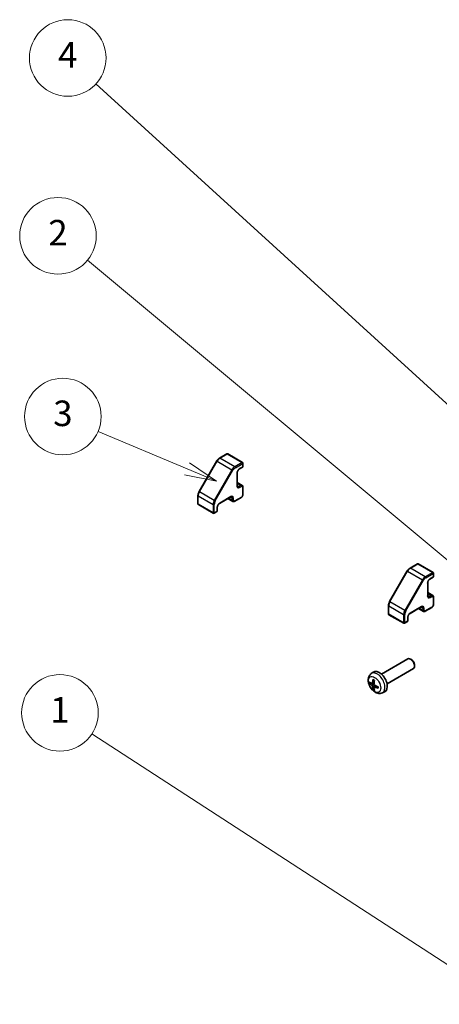
# Model space of a CAD drawing. Units: millimetres. Extents: x 65 to 8121, y 28 to 1441.
# Drawn here: x 1095 to 1243, y 519 to 866 of the extents above; entities that cross this region are included whole.
import ezdxf

# ---------------------------------------------------------------- set-up
doc = ezdxf.new("R2010")
doc.units = ezdxf.units.MM
doc.header["$LTSCALE"] = 4.5
for name, color, linetype, lineweight in [('Symbol (TK)', 100, 'Continuous', 18), ('Visible (ISO)', 7, 'Continuous', 35), ('Visible Narrow (ISO)', 7, 'Continuous', 25)]:
    doc.layers.add(name, color=color, linetype=linetype, lineweight=lineweight)
doc.styles.add('Note Text (TK2)', font='txt')

# ---------------------------------------------------------------- blocks, each defined once
blk = doc.blocks.new('バルーン1')
at = {"layer": 'Symbol (TK)', "color": 100}
for p, q in [((279.635, 116.655), (249.096, 136.495)), ((279.635, 116.655), (281.732, 115.293)), ((281.732, 115.293), (279.908, 117.074)), ((279.363, 116.236), (281.732, 115.293))]:
    blk.add_line(p, q, dxfattribs=at)
at = {"layer": 'Symbol (TK)'}
blk.add_circle((246.588, 138.124), 3, dxfattribs=at)
at = {"layer": 'Symbol (TK)', "color": 7, "insert": (246.588, 138.101), "char_height": 2, "attachment_point": 5, "style": 'Note Text (TK2)'}
blk.add_mtext('1', dxfattribs=at)
blk = doc.blocks.new('バルーン2')
at = {"layer": 'Symbol (TK)', "color": 100}
for p, q in [((280.094, 147.456), (248.74, 173.58)), ((280.094, 147.456), (282.014, 145.856)), ((282.014, 145.856), (280.414, 147.841)), ((279.774, 147.072), (282.014, 145.856))]:
    blk.add_line(p, q, dxfattribs=at)
at = {"layer": 'Symbol (TK)'}
blk.add_circle((246.435, 175.5), 3, dxfattribs=at)
at = {"layer": 'Symbol (TK)', "color": 7, "insert": (246.435, 175.482), "char_height": 2, "attachment_point": 5, "style": 'Note Text (TK2)'}
blk.add_mtext('2', dxfattribs=at)
blk = doc.blocks.new('バルーン3')
at = {"layer": 'Symbol (TK)', "color": 100}
for p, q in [((297.48, 143.545), (249.411, 187.415)), ((297.48, 143.545), (299.326, 141.86)), ((299.326, 141.86), (297.817, 143.914)), ((297.143, 143.176), (299.326, 141.86))]:
    blk.add_line(p, q, dxfattribs=at)
at = {"layer": 'Symbol (TK)'}
blk.add_circle((247.201, 189.431), 3, dxfattribs=at)
at = {"layer": 'Symbol (TK)', "color": 7, "insert": (247.201, 189.414), "char_height": 2, "attachment_point": 5, "style": 'Note Text (TK2)'}
blk.add_mtext('4', dxfattribs=at)
blk = doc.blocks.new('バルーン4')
at = {"layer": 'Symbol (TK)', "color": 100}
for p, q in [((256.553, 157.246), (249.575, 160.18)), ((258.858, 156.277), (256.747, 157.707)), ((256.359, 156.785), (258.858, 156.277)), ((256.553, 157.246), (258.858, 156.277))]:
    blk.add_line(p, q, dxfattribs=at)
at = {"layer": 'Symbol (TK)'}
blk.add_circle((246.818, 161.339), 3, dxfattribs=at)
at = {"layer": 'Symbol (TK)', "color": 7, "insert": (246.818, 161.333), "char_height": 2, "attachment_point": 5, "style": 'Note Text (TK2)'}
blk.add_mtext('3', dxfattribs=at)

msp = doc.modelspace()

# ---------------------------------------------------------------- linework, layer by layer
at = {"layer": 'Visible (ISO)'}
for p, q in [((1168.5031, 712.8763), (1165.9069, 711.3774)), ((1168.8031, 712.8763), (1174.0357, 709.8553)), ((1164.9471, 710.3703), (1158.7045, 699.5577)), ((1174.0357, 708.1926), (1172.9043, 707.5394)), ((1174.1857, 709.5955), (1174.1857, 708.4524)), ((1172.1351, 706.207), (1172.1351, 701.6347)), ((1172.1351, 702.7794), (1173.8907, 701.7658)), ((1158.3122, 698.223), (1158.3122, 695.2252)), ((1174.1857, 701.1856), (1174.1857, 698.5728)), ((1158.4622, 694.9653), (1163.6948, 691.9443)), ((1169.8638, 697.7006), (1165.904, 695.4144)), ((1168.8724, 697.1282), (1170.628, 696.1146)), ((1173.5407, 697.4557), (1171.278, 696.1493)), ((1164.9847, 692.5159), (1163.9948, 691.9443)), ((1165.1347, 694.0821), (1165.1347, 692.7757)), ((1235.6783, 674.0928), (1233.0821, 672.5938)), ((1235.9783, 674.0928), (1241.2109, 671.0717)), ((1232.1223, 671.5867), (1225.8796, 660.7742)), ((1241.3609, 670.8119), (1241.3609, 669.6688)), ((1239.3102, 667.4234), (1239.3102, 662.8511)), ((1241.2109, 669.409), (1240.0795, 668.7558)), ((1239.3102, 663.9959), (1241.0659, 662.9822)), ((1241.3609, 662.402), (1241.3609, 659.7892)), ((1225.4873, 659.4394), (1225.4873, 656.4416)), ((1225.6373, 656.1818), (1230.8699, 653.1607)), ((1237.0389, 658.917), (1233.0791, 656.6308)), ((1236.0475, 658.3446), (1237.8031, 657.331)), ((1240.7159, 658.6721), (1238.4531, 657.3657)), ((1232.1599, 653.7323), (1231.1699, 653.1607)), ((1232.3099, 655.2985), (1232.3099, 653.9921)), ((1222.9674, 635.2598), (1232.2453, 640.6164)), ((1233.5488, 640.3422), (1233.245, 640.5175)), ((1219.4158, 635.403), (1220.1154, 635.9138)), ((1224.9674, 631.7957), (1234.2453, 637.1523)), ((1234.6596, 638.4182), (1234.6595, 638.0675)), ((1219.7151, 631.8665), (1220.3826, 632.1619)), ((1220.4026, 630.6758), (1220.9921, 631.1061)), ((1223.3156, 628.6483), (1224.1078, 628.9988))]:
    msp.add_line(p, q, dxfattribs=at)
for centre, start, end in [((1168.6531, 712.6165), 60, 120), ((1173.8857, 709.5955), 0, 60), ((1173.8857, 708.4524), 300, 0), ((1158.6122, 695.2252), 180, 240), ((1163.8448, 692.2041), 240, 300), ((1164.8347, 692.7757), 300, 0), ((1235.8283, 673.8329), 60, 120), ((1241.0609, 670.8119), 0, 60), ((1241.0609, 669.6688), 300, 0), ((1225.7873, 656.4416), 180, 240), ((1231.0199, 653.4205), 240, 300), ((1232.0099, 653.9921), 300, 0)]:
    msp.add_arc(centre, 0.3, start, end, dxfattribs=at)
for centre, major_axis, ratio, start_param, end_param in [((1233.2453, 638.8844), (-1, 1.7321), 0.57735027, 3.14159265, 6.28318531), ((1233.549, 639.0597), (-0.7853, 1.3602), 0.57735027, 3.92675802, 5.49801994), ((1222.2353, 632.5277), (-2, 3.4641), 0.57735027, 3.0796893, 6.34508866), ((1224.6359, 633.7939), (-6.4957, 0.1911), 0.49462411, 0.45484759, 0.69383188), ((1224.6359, 634.0219), (6.4948, 0.2196), 0.65417299, 3.55978145, 3.79876575), ((1224.7296, 633.8479), (-3.9094, -5.191), 0.59526289, 5.2229706, 5.46195489), ((1224.5321, 633.9619), (2.5666, 5.9702), 0.55353421, 1.94328958, 2.18227387), ((1224.7296, 633.8596), (-3.4375, -5.5149), 0.65417299, 5.62601221, 5.86499651), ((1224.5321, 633.9736), (3.0824, 5.721), 0.49462411, 2.44776077, 2.68674507), ((1224.6258, 633.7997), (-6.4536, 0.7624), 0.55353421, 0.95931878, 1.19830308), ((1224.6258, 634.0277), (6.4503, 0.7902), 0.59526289, 3.96282307, 4.20180736)]:
    msp.add_ellipse(centre, major_axis=major_axis, ratio=ratio, start_param=start_param, end_param=end_param, dxfattribs=at)
for points, knots in [([(1165.9069, 711.3774), (1165.8322, 711.3343), (1165.7589, 711.2852), (1165.6158, 711.1764), (1165.546, 711.1167), (1165.4111, 710.9882), (1165.3459, 710.9193), (1165.2211, 710.7739), (1165.1615, 710.6973), (1165.0491, 710.538), (1164.9962, 710.4553), (1164.9471, 710.3703)], [4.71238898, 4.71238898, 4.71238898, 4.71238898, 4.869468613, 4.869468613, 5.026548246, 5.026548246, 5.183627878, 5.183627878, 5.340707511, 5.340707511, 5.497787144, 5.497787144, 5.497787144, 5.497787144]), ([(1172.9043, 707.5394), (1172.8413, 707.503), (1172.7742, 707.4541), (1172.6392, 707.3327), (1172.5714, 707.2594), (1172.4439, 707.0949), (1172.3845, 707.0033), (1172.2824, 706.8124), (1172.2397, 706.7131), (1172.1759, 706.5197), (1172.1545, 706.4257), (1172.1379, 706.2927), (1172.1351, 706.2483), (1172.1351, 706.207)], [4.71238898, 4.71238898, 4.71238898, 4.71238898, 4.98463482, 4.98463482, 5.26573517, 5.26573517, 5.55358161, 5.55358161, 5.84310904, 5.84310904, 6.12880282, 6.12880282, 6.28318531, 6.28318531, 6.28318531, 6.28318531]), ([(1172.1351, 701.6347), (1172.1351, 701.5927), (1172.138, 701.554), (1172.1483, 701.4847), (1172.1557, 701.4542), (1172.1732, 701.4022), (1172.1832, 701.3807), (1172.2036, 701.3462), (1172.214, 701.3332), (1172.2341, 701.3128), (1172.2439, 701.3054), (1172.2543, 701.2993)], [0, 0, 0, 0, 0.157079633, 0.157079633, 0.314159265, 0.314159265, 0.471238898, 0.471238898, 0.628318531, 0.628318531, 0.785398163, 0.785398163, 0.785398163, 0.785398163]), ([(1173.8907, 701.7658), (1173.9326, 701.7416), (1173.9711, 701.7117), (1174.038, 701.644), (1174.0665, 701.6063), (1174.1133, 701.5272), (1174.1317, 701.4859), (1174.16, 701.4017), (1174.1699, 701.3588), (1174.1828, 701.2725), (1174.1857, 701.2291), (1174.1857, 701.1856)], [2.35619449, 2.35619449, 2.35619449, 2.35619449, 2.513274123, 2.513274123, 2.670353756, 2.670353756, 2.827433388, 2.827433388, 2.984513021, 2.984513021, 3.141592654, 3.141592654, 3.141592654, 3.141592654]), ([(1158.7045, 699.5577), (1158.6554, 699.4728), (1158.6102, 699.3856), (1158.5285, 699.2086), (1158.492, 699.1187), (1158.4284, 698.9379), (1158.4014, 698.847), (1158.3575, 698.6659), (1158.3407, 698.5756), (1158.3181, 698.3973), (1158.3122, 698.3093), (1158.3122, 698.223)], [5.497787144, 5.497787144, 5.497787144, 5.497787144, 5.654866776, 5.654866776, 5.811946409, 5.811946409, 5.969026042, 5.969026042, 6.126105675, 6.126105675, 6.283185307, 6.283185307, 6.283185307, 6.283185307]), ([(1170.2138, 697.765), (1170.2033, 697.771), (1170.192, 697.7758), (1170.1643, 697.783), (1170.1478, 697.7855), (1170.1078, 697.7859), (1170.0842, 697.7839), (1170.0304, 697.773), (1170.0002, 697.7641), (1169.9351, 697.7385), (1169.9001, 697.7216), (1169.8638, 697.7006)], [3.926990817, 3.926990817, 3.926990817, 3.926990817, 4.08407045, 4.08407045, 4.241150082, 4.241150082, 4.398229715, 4.398229715, 4.555309348, 4.555309348, 4.71238898, 4.71238898, 4.71238898, 4.71238898]), ([(1174.1857, 698.5728), (1174.1857, 698.4857), (1174.174, 698.3982), (1174.1321, 698.225), (1174.1018, 698.1393), (1174.0254, 697.9738), (1173.9793, 697.894), (1173.8742, 697.7451), (1173.8151, 697.676), (1173.6861, 697.5531), (1173.6161, 697.4992), (1173.5407, 697.4557)], [3.14159265, 3.14159265, 3.14159265, 3.14159265, 3.45575192, 3.45575192, 3.76991118, 3.76991118, 4.08407045, 4.08407045, 4.39822972, 4.39822972, 4.71238898, 4.71238898, 4.71238898, 4.71238898]), ([(1165.904, 695.4144), (1165.841, 695.378), (1165.7739, 695.3292), (1165.6389, 695.2077), (1165.571, 695.1344), (1165.4435, 694.9699), (1165.3842, 694.8783), (1165.282, 694.6874), (1165.2393, 694.5881), (1165.1755, 694.3948), (1165.1542, 694.3007), (1165.1375, 694.1677), (1165.1347, 694.1233), (1165.1347, 694.0821)], [4.71238898, 4.71238898, 4.71238898, 4.71238898, 4.98463482, 4.98463482, 5.26573517, 5.26573517, 5.55358161, 5.55358161, 5.84310904, 5.84310904, 6.12880282, 6.12880282, 6.28318531, 6.28318531, 6.28318531, 6.28318531]), ([(1171.278, 696.1493), (1171.2403, 696.1275), (1171.2012, 696.1083), (1171.1201, 696.0763), (1171.078, 696.0635), (1170.991, 696.0459), (1170.9459, 696.0411), (1170.854, 696.0422), (1170.8072, 696.048), (1170.7151, 696.0721), (1170.6699, 696.0904), (1170.628, 696.1146)], [4.71238898, 4.71238898, 4.71238898, 4.71238898, 4.869468613, 4.869468613, 5.026548246, 5.026548246, 5.183627878, 5.183627878, 5.340707511, 5.340707511, 5.497787144, 5.497787144, 5.497787144, 5.497787144]), ([(1233.0821, 672.5938), (1233.0073, 672.5507), (1232.934, 672.5016), (1232.7909, 672.3928), (1232.7212, 672.3331), (1232.5862, 672.2046), (1232.521, 672.1357), (1232.3962, 671.9903), (1232.3367, 671.9137), (1232.2242, 671.7544), (1232.1713, 671.6717), (1232.1223, 671.5867)], [4.71238898, 4.71238898, 4.71238898, 4.71238898, 4.869468613, 4.869468613, 5.026548246, 5.026548246, 5.183627878, 5.183627878, 5.340707511, 5.340707511, 5.497787144, 5.497787144, 5.497787144, 5.497787144]), ([(1240.0795, 668.7558), (1240.0165, 668.7194), (1239.9494, 668.6706), (1239.8144, 668.5491), (1239.7465, 668.4758), (1239.619, 668.3113), (1239.5597, 668.2197), (1239.4575, 668.0288), (1239.4148, 667.9295), (1239.351, 667.7361), (1239.3297, 667.6421), (1239.313, 667.5091), (1239.3102, 667.4647), (1239.3102, 667.4234)], [4.71238898, 4.71238898, 4.71238898, 4.71238898, 4.98463482, 4.98463482, 5.26573517, 5.26573517, 5.55358161, 5.55358161, 5.84310904, 5.84310904, 6.12880282, 6.12880282, 6.28318531, 6.28318531, 6.28318531, 6.28318531]), ([(1225.8796, 660.7742), (1225.8306, 660.6892), (1225.7854, 660.6021), (1225.7037, 660.425), (1225.6671, 660.3351), (1225.6036, 660.1543), (1225.5765, 660.0634), (1225.5327, 659.8823), (1225.5159, 659.7921), (1225.4932, 659.6137), (1225.4873, 659.5257), (1225.4873, 659.4394)], [5.497787144, 5.497787144, 5.497787144, 5.497787144, 5.654866776, 5.654866776, 5.811946409, 5.811946409, 5.969026042, 5.969026042, 6.126105675, 6.126105675, 6.283185307, 6.283185307, 6.283185307, 6.283185307]), ([(1239.3102, 662.8511), (1239.3102, 662.8091), (1239.3131, 662.7704), (1239.3234, 662.7011), (1239.3309, 662.6706), (1239.3483, 662.6186), (1239.3584, 662.5971), (1239.3788, 662.5626), (1239.3891, 662.5496), (1239.4092, 662.5292), (1239.419, 662.5218), (1239.4295, 662.5158)], [0, 0, 0, 0, 0.157079633, 0.157079633, 0.314159265, 0.314159265, 0.471238898, 0.471238898, 0.628318531, 0.628318531, 0.785398163, 0.785398163, 0.785398163, 0.785398163]), ([(1241.3609, 659.7892), (1241.3609, 659.7021), (1241.3492, 659.6146), (1241.3072, 659.4414), (1241.2769, 659.3557), (1241.2005, 659.1902), (1241.1545, 659.1104), (1241.0493, 658.9615), (1240.9903, 658.8924), (1240.8612, 658.7695), (1240.7913, 658.7156), (1240.7159, 658.6721)], [3.14159265, 3.14159265, 3.14159265, 3.14159265, 3.45575192, 3.45575192, 3.76991118, 3.76991118, 4.08407045, 4.08407045, 4.39822972, 4.39822972, 4.71238898, 4.71238898, 4.71238898, 4.71238898]), ([(1241.0659, 662.9822), (1241.1078, 662.9581), (1241.1462, 662.9281), (1241.2132, 662.8604), (1241.2416, 662.8227), (1241.2884, 662.7436), (1241.3069, 662.7023), (1241.3351, 662.6181), (1241.3451, 662.5752), (1241.3579, 662.489), (1241.3609, 662.4455), (1241.3609, 662.402)], [2.35619449, 2.35619449, 2.35619449, 2.35619449, 2.513274123, 2.513274123, 2.670353756, 2.670353756, 2.827433388, 2.827433388, 2.984513021, 2.984513021, 3.141592654, 3.141592654, 3.141592654, 3.141592654]), ([(1233.0791, 656.6308), (1233.0161, 656.5945), (1232.949, 656.5456), (1232.814, 656.4241), (1232.7462, 656.3509), (1232.6187, 656.1864), (1232.5593, 656.0947), (1232.4572, 655.9038), (1232.4145, 655.8045), (1232.3507, 655.6112), (1232.3293, 655.5171), (1232.3127, 655.3841), (1232.3099, 655.3397), (1232.3099, 655.2985)], [4.71238898, 4.71238898, 4.71238898, 4.71238898, 4.98463482, 4.98463482, 5.26573517, 5.26573517, 5.55358161, 5.55358161, 5.84310904, 5.84310904, 6.12880282, 6.12880282, 6.28318531, 6.28318531, 6.28318531, 6.28318531]), ([(1237.3889, 658.9814), (1237.3784, 658.9875), (1237.3672, 658.9922), (1237.3395, 658.9995), (1237.323, 659.0019), (1237.2829, 659.0023), (1237.2593, 659.0003), (1237.2055, 658.9894), (1237.1754, 658.9806), (1237.1102, 658.9549), (1237.0753, 658.938), (1237.0389, 658.917)], [3.926990817, 3.926990817, 3.926990817, 3.926990817, 4.08407045, 4.08407045, 4.241150082, 4.241150082, 4.398229715, 4.398229715, 4.555309348, 4.555309348, 4.71238898, 4.71238898, 4.71238898, 4.71238898]), ([(1238.4531, 657.3657), (1238.4154, 657.3439), (1238.3764, 657.3247), (1238.2952, 657.2927), (1238.2532, 657.2799), (1238.1661, 657.2623), (1238.1211, 657.2576), (1238.0292, 657.2586), (1237.9823, 657.2644), (1237.8902, 657.2885), (1237.845, 657.3068), (1237.8031, 657.331)], [4.71238898, 4.71238898, 4.71238898, 4.71238898, 4.869468613, 4.869468613, 5.026548246, 5.026548246, 5.183627878, 5.183627878, 5.340707511, 5.340707511, 5.497787144, 5.497787144, 5.497787144, 5.497787144]), ([(1223.3156, 628.6483), (1223.06, 628.5351), (1222.7887, 628.4704), (1222.2278, 628.4246), (1221.9413, 628.4541), (1221.3376, 628.5977), (1221.032, 628.7318), (1220.4007, 629.1046), (1220.0892, 629.3628), (1219.5185, 629.9606), (1219.2635, 630.3044), (1218.8385, 631.0362), (1218.6678, 631.4234), (1218.4243, 632.2295), (1218.3514, 632.6485), (1218.3474, 633.4867), (1218.408, 633.9091), (1218.7071, 634.6304), (1218.8968, 634.9315), (1219.238, 635.2632), (1219.3242, 635.3362), (1219.4158, 635.403)], [0.84730152, 0.84730152, 0.84730152, 0.84730152, 1.05226137, 1.05226137, 1.28485125, 1.28485125, 1.58220865, 1.58220865, 1.9574686, 1.9574686, 2.35189349, 2.35189349, 2.74172985, 2.74172985, 3.13599765, 3.13599765, 3.51030353, 3.51030353, 3.78196582, 3.78196582, 3.86508746, 3.86508746, 3.86508746, 3.86508746]), ([(1218.9128, 632.0551), (1218.9004, 632.0521), (1218.8861, 632.0503), (1218.8582, 632.0497), (1218.84, 632.0518), (1218.8112, 632.059), (1218.7956, 632.0656), (1218.7747, 632.0789), (1218.7653, 632.0874), (1218.7591, 632.0958)], [0.0427285558, 0.0427285558, 0.0427285558, 0.0427285558, 0.0464696768, 0.0464696768, 0.0511089018, 0.0511089018, 0.0558160505, 0.0558160505, 0.05997866, 0.05997866, 0.05997866, 0.05997866]), ([(1219.8042, 632.0146), (1219.7993, 631.9801), (1219.789, 631.9473), (1219.7587, 631.8959), (1219.7386, 631.8774), (1219.6954, 631.8573), (1219.6693, 631.8543), (1219.622, 631.8646), (1219.6013, 631.8736), (1219.5816, 631.8861)], [-0.203600879, -0.203600879, -0.203600879, -0.203600879, -0.1911011005, -0.1911011005, -0.178601322, -0.178601322, -0.1660772077, -0.1660772077, -0.1569242728, -0.1569242728, -0.1569242728, -0.1569242728]), ([(1220.1459, 633.2443), (1220.1441, 633.245), (1220.1424, 633.2459), (1220.1328, 633.2514), (1220.1255, 633.2599), (1220.1174, 633.2783), (1220.1152, 633.2917), (1220.1163, 633.3152), (1220.119, 633.329), (1220.1232, 633.3415)], [0.0455535579, 0.0455535579, 0.0455535579, 0.0455535579, 0.0464696768, 0.0464696768, 0.0511089018, 0.0511089018, 0.0558160505, 0.0558160505, 0.05997866, 0.05997866, 0.05997866, 0.05997866]), ([(1220.1459, 633.2443), (1220.1716, 633.2335), (1220.1975, 633.2218), (1220.2496, 633.1967), (1220.2758, 633.1832), (1220.3284, 633.1545), (1220.3548, 633.1393), (1220.4077, 633.1071), (1220.4341, 633.0902), (1220.4758, 633.0622), (1220.4911, 633.0517), (1220.5063, 633.0409)], [4.57581436, 4.57581436, 4.57581436, 4.57581436, 4.63033083, 4.63033083, 4.6848473, 4.6848473, 4.73936377, 4.73936377, 4.79388024, 4.79388024, 4.825220039, 4.825220039, 4.825220039, 4.825220039]), ([(1219.5816, 631.2526), (1219.6078, 631.2319), (1219.6361, 631.2037), (1219.6892, 631.138), (1219.7139, 631.1005), (1219.7539, 631.0275), (1219.7719, 630.987), (1219.7939, 630.9197), (1219.8005, 630.892), (1219.8042, 630.8671)], [-0.2036008625, -0.2036008625, -0.2036008625, -0.2036008625, -0.191101084, -0.191101084, -0.1786013054, -0.1786013054, -0.1660771911, -0.1660771911, -0.1569242563, -0.1569242563, -0.1569242563, -0.1569242563]), ([(1220.1232, 629.7332), (1220.119, 629.7427), (1220.1163, 629.7552), (1220.1152, 629.7799), (1220.1174, 629.7967), (1220.1255, 629.8253), (1220.1328, 629.842), (1220.1473, 629.8659), (1220.156, 629.8774), (1220.1648, 629.8867)], [0.0145600729, 0.0145600729, 0.0145600729, 0.0145600729, 0.0187226824, 0.0187226824, 0.0234298311, 0.0234298311, 0.0280690561, 0.0280690561, 0.0318101771, 0.0318101771, 0.0318101771, 0.0318101771]), ([(1220.3528, 630.5503), (1220.3515, 630.5813), (1220.3565, 630.6111), (1220.3803, 630.6587), (1220.399, 630.6764), (1220.4433, 630.6971), (1220.4717, 630.7014), (1220.5263, 630.6953), (1220.551, 630.6887), (1220.5754, 630.6788)], [-0.203600879, -0.203600879, -0.203600879, -0.203600879, -0.1911011005, -0.1911011005, -0.178601322, -0.178601322, -0.1660772077, -0.1660772077, -0.1569242728, -0.1569242728, -0.1569242728, -0.1569242728]), ([(1220.5754, 631.3124), (1220.543, 631.3295), (1220.5095, 631.3547), (1220.4499, 631.4166), (1220.4238, 631.4533), (1220.3847, 631.5269), (1220.3691, 631.5687), (1220.3544, 631.6403), (1220.3518, 631.6702), (1220.3528, 631.6978)], [-0.2036008625, -0.2036008625, -0.2036008625, -0.2036008625, -0.191101084, -0.191101084, -0.1786013054, -0.1786013054, -0.1660771911, -0.1660771911, -0.1569242563, -0.1569242563, -0.1569242563, -0.1569242563]), ([(1221.884, 630.2917), (1221.871, 630.2943), (1221.8578, 630.2989), (1221.8369, 630.3097), (1221.8264, 630.3182), (1221.8144, 630.3345), (1221.8108, 630.345), (1221.8108, 630.3561), (1221.8109, 630.358), (1221.8112, 630.36)], [0.0145600729, 0.0145600729, 0.0145600729, 0.0145600729, 0.0187226824, 0.0187226824, 0.0234298311, 0.0234298311, 0.0280690561, 0.0280690561, 0.028985175, 0.028985175, 0.028985175, 0.028985175]), ([(1221.8152, 630.7737), (1221.817, 630.7552), (1221.8184, 630.7367), (1221.8219, 630.6866), (1221.8233, 630.6552), (1221.8247, 630.5934), (1221.8247, 630.5629), (1221.8233, 630.503), (1221.8218, 630.4736), (1221.8175, 630.4159), (1221.8147, 630.3876), (1221.8112, 630.36)], [6.170354249, 6.170354249, 6.170354249, 6.170354249, 6.201694048, 6.201694048, 6.256210518, 6.256210518, 6.310726988, 6.310726988, 6.365243458, 6.365243458, 6.419759928, 6.419759928, 6.419759928, 6.419759928])]:
    msp.add_open_spline(points, degree=3, knots=knots, dxfattribs=at)
for points, weights in [([(1218.9128, 632.0551), (1219.0766, 632.095), (1219.2286, 632.1319)], [1.07090462709, 1.07755563664, 1.08273581423]), ([(1220.3892, 630.1217), (1220.2812, 630.0086), (1220.1648, 629.8867)], [1.08273581305, 1.07755563555, 1.07090462611])]:
    msp.add_rational_spline(points, weights, degree=2, dxfattribs=at)
at = {"layer": 'Visible Narrow (ISO)'}
for p, q in [((1166.0569, 711.3626), (1168.6531, 712.8615)), ((1168.6531, 712.8615), (1173.8857, 709.8404)), ((1158.8143, 699.4944), (1165.0569, 710.3069)), ((1165.0569, 710.3069), (1164.9471, 710.3703)), ((1165.0569, 710.3069), (1170.2895, 707.2859)), ((1171.2895, 708.3415), (1166.0569, 711.3626)), ((1173.8857, 709.8404), (1171.2895, 708.3415)), ((1171.5016, 707.9741), (1174.0978, 709.473)), ((1174.0978, 708.3299), (1172.9665, 707.6767)), ((1174.0978, 709.473), (1174.0978, 708.3299)), ((1170.2895, 707.2859), (1164.0469, 696.4733)), ((1164.409, 696.2642), (1170.6516, 707.0768)), ((1170.6516, 707.0768), (1170.2895, 707.2859)), ((1172.0472, 706.0846), (1172.0472, 701.5122)), ((1172.1351, 702.4412), (1173.3907, 701.7163)), ((1172.1351, 701.7064), (1172.7543, 701.3489)), ((1173.3907, 701.7163), (1172.7543, 701.3489)), ((1172.9665, 700.9815), (1173.6029, 701.3489)), ((1158.4001, 695.1027), (1158.4001, 698.1005)), ((1158.4001, 698.1005), (1163.6327, 695.0795)), ((1158.8143, 699.4944), (1158.7045, 699.5577)), ((1164.0469, 696.4733), (1158.8143, 699.4944)), ((1169.9259, 697.8379), (1165.9661, 695.5518)), ((1174.0978, 701.0631), (1174.0978, 698.4503)), ((1163.6327, 692.0816), (1158.4001, 695.1027)), ((1163.6327, 695.0795), (1163.6327, 692.0816)), ((1164.409, 696.2642), (1164.0469, 696.4733)), ((1164.0569, 692.0816), (1164.0569, 695.0795)), ((1169.1652, 697.2973), (1170.4209, 696.5724)), ((1169.8016, 697.6647), (1170.4209, 697.3072)), ((1170.4209, 697.3072), (1170.4209, 696.5724)), ((1170.8451, 696.5724), (1170.8451, 697.3072)), ((1173.6029, 697.593), (1171.3401, 696.2866)), ((1165.0469, 692.6532), (1164.0569, 692.0816)), ((1165.0469, 693.9596), (1165.0469, 692.6532)), ((1233.2321, 672.579), (1235.8283, 674.0779)), ((1235.8283, 674.0779), (1241.0609, 671.0569)), ((1225.9894, 660.7108), (1232.2321, 671.5233)), ((1232.2321, 671.5233), (1232.1223, 671.5867)), ((1232.2321, 671.5233), (1237.4647, 668.5023)), ((1238.4647, 669.5579), (1233.2321, 672.579)), ((1241.0609, 671.0569), (1238.4647, 669.5579)), ((1238.6768, 669.1905), (1241.273, 670.6894)), ((1241.273, 670.6894), (1241.273, 669.5463)), ((1237.4647, 668.5023), (1231.222, 657.6897)), ((1231.5841, 657.4807), (1237.8268, 668.2932)), ((1237.8268, 668.2932), (1237.4647, 668.5023)), ((1239.2224, 667.301), (1239.2224, 662.7286)), ((1241.273, 669.5463), (1240.1416, 668.8931)), ((1239.3102, 663.6577), (1240.5659, 662.9327)), ((1225.9894, 660.7108), (1225.8796, 660.7742)), ((1231.222, 657.6897), (1225.9894, 660.7108)), ((1239.3102, 662.9228), (1239.9295, 662.5653)), ((1240.5659, 662.9327), (1239.9295, 662.5653)), ((1240.1416, 662.1979), (1240.778, 662.5653)), ((1241.273, 662.2795), (1241.273, 659.6667)), ((1225.5752, 656.3191), (1225.5752, 659.3169)), ((1225.5752, 659.3169), (1230.8078, 656.2959)), ((1230.8078, 653.2981), (1225.5752, 656.3191)), ((1230.8078, 656.2959), (1230.8078, 653.2981)), ((1231.5841, 657.4807), (1231.222, 657.6897)), ((1231.2321, 653.2981), (1231.2321, 656.2959)), ((1237.1011, 659.0544), (1233.1413, 656.7682)), ((1236.3404, 658.5137), (1237.596, 657.7888)), ((1236.9768, 658.8811), (1237.596, 658.5236)), ((1237.596, 658.5236), (1237.596, 657.7888)), ((1238.0203, 657.7888), (1238.0203, 658.5236)), ((1240.778, 658.8094), (1238.5153, 657.503)), ((1232.222, 653.8696), (1231.2321, 653.2981)), ((1232.222, 655.176), (1232.222, 653.8696)), ((1219.5816, 631.2526), (1220.3559, 631.7734)), ((1219.8042, 632.0146), (1220.3962, 632.2987)), ((1219.8042, 630.8671), (1220.6423, 631.2772)), ((1220.5754, 630.6788), (1221.1174, 631.0495))]:
    msp.add_line(p, q, dxfattribs=at)
for centre, major_axis, start_param, end_param in [((1168.6531, 712.6165), (-0.15, 0.2598), 5.49778714, 6.28318531), ((1168.6531, 712.6165), (0.15, 0.2598), 0, 0.78539816), ((1166.0569, 709.7296), (1, 1.7321), 0.78539816, 1.57079633), ((1166.0569, 711.1176), (-0.15, 0.2598), 5.49778714, 6.28318531), ((1171.2895, 706.7085), (-1, -1.7321), 3.92699082, 4.71238898), ((1171.2895, 708.0966), (0.15, -0.2598), 0.78539816, 2.35619449), ((1173.8857, 709.5955), (0.15, 0.2598), 0, 0.78539816), ((1173.8857, 709.5955), (0.15, -0.2598), 0.78539816, 2.35619449), ((1173.8857, 708.4524), (0.15, -0.2598), 0, 0.78539816), ((1173.8857, 709.5955), (0.3, 0), 5.49778714, 6.28318531), ((1173.8857, 708.4524), (0.3, 0), 5.49778714, 6.28318531), ((1171.5016, 706.5861), (0.85, 1.4722), 0.78539816, 1.57079633), ((1172.9665, 706.6153), (-0.65, -1.1258), 3.92699082, 5.49778714), ((1171.8351, 706.207), (0.3, 0), 5.49778714, 6.28318531), ((1172.7543, 707.7992), (0.15, -0.2598), 0, 0.78539816), ((1171.8351, 701.6347), (0.3, 0), 5.49778714, 6.28318531), ((1172.9665, 702.0429), (-0.65, -1.1258), 5.49778714, 7.06858347), ((1172.7543, 702.1654), (-0.5, -0.866), 0, 0.78539816), ((1172.7543, 701.1039), (-0.15, 0.2598), 3.92699082, 5.49778714), ((1173.3907, 700.8998), (0.5, 0.866), 0, 0.78539816), ((1173.3907, 701.4714), (-0.15, 0.2598), 3.92699082, 5.49778714), ((1173.6029, 700.7773), (0.35, 0.6062), 5.49778714, 7.06858347), ((1158.6122, 698.223), (-0.3, 0), 0, 0.78539816), ((1159.8143, 698.917), (1, 1.7321), 1.57079633, 2.35619449), ((1169.7138, 697.9604), (0.15, -0.2598), 0, 0.78539816), ((1169.9259, 696.7765), (0.65, 1.1258), 5.49778714, 7.06858347), ((1169.7138, 696.899), (0.5, 0.866), 5.49778714, 6.28318531), ((1173.6029, 698.1645), (-0.35, -0.6062), 0.78539816, 2.35619449), ((1173.8857, 701.1856), (0.3, 0), 5.49778714, 6.28318531), ((1173.8857, 698.5728), (0.3, 0), 5.49778714, 6.28318531), ((1158.6122, 695.2252), (-0.3, 0), 0, 0.78539816), ((1158.6122, 695.2252), (-0.15, -0.2598), 5.49778714, 6.28318531), ((1165.0469, 695.896), (-1, -1.7321), 4.71238898, 5.49778714), ((1163.8448, 695.2019), (0.3, 0), 3.92699082, 5.49778714), ((1165.259, 695.7735), (0.85, 1.4722), 1.57079633, 2.35619449), ((1165.9661, 694.4903), (-0.65, -1.1258), 3.92699082, 5.49778714), ((1165.754, 695.6742), (0.15, -0.2598), 0, 0.78539816), ((1170.633, 697.4297), (-0.3, 0), 0.78539816, 2.35619449), ((1170.633, 696.6948), (-0.3, 0), 0.78539816, 2.35619449), ((1171.128, 696.9806), (-0.5, -0.866), 5.49778714, 6.28318531), ((1171.3401, 696.8581), (-0.35, -0.6062), 5.49778714, 7.06858347), ((1171.128, 696.4091), (0.15, -0.2598), 0, 0.78539816), ((1173.3907, 697.7155), (0.15, -0.2598), 0, 0.78539816), ((1163.8448, 692.2041), (-0.3, 0), 0.78539816, 2.35619449), ((1163.8448, 692.2041), (-0.15, -0.2598), 5.49778714, 6.28318531), ((1163.8448, 692.2041), (0.15, -0.2598), 0, 0.78539816), ((1164.8347, 692.7757), (0.15, -0.2598), 0, 0.78539816), ((1164.8347, 694.0821), (0.3, 0), 5.49778714, 6.28318531), ((1164.8347, 692.7757), (0.3, 0), 5.49778714, 6.28318531), ((1235.8283, 673.8329), (-0.15, 0.2598), 5.49778714, 6.28318531), ((1235.8283, 673.8329), (0.15, 0.2598), 0, 0.78539816), ((1233.2321, 670.946), (1, 1.7321), 0.78539816, 1.57079633), ((1233.2321, 672.334), (-0.15, 0.2598), 5.49778714, 6.28318531), ((1241.0609, 670.8119), (0.15, 0.2598), 0, 0.78539816), ((1241.0609, 670.8119), (0.15, -0.2598), 0.78539816, 2.35619449), ((1241.0609, 670.8119), (0.3, 0), 5.49778714, 6.28318531), ((1238.4647, 667.9249), (-1, -1.7321), 3.92699082, 4.71238898), ((1238.6768, 667.8025), (0.85, 1.4722), 0.78539816, 1.57079633), ((1238.4647, 669.313), (0.15, -0.2598), 0.78539816, 2.35619449), ((1240.1416, 667.8317), (-0.65, -1.1258), 3.92699082, 5.49778714), ((1239.0102, 667.4234), (0.3, 0), 5.49778714, 6.28318531), ((1239.9295, 669.0156), (0.15, -0.2598), 0, 0.78539816), ((1241.0609, 669.6688), (0.15, -0.2598), 0, 0.78539816), ((1241.0609, 669.6688), (0.3, 0), 5.49778714, 6.28318531), ((1240.5659, 662.1162), (0.5, 0.866), 0, 0.78539816), ((1226.9894, 660.1334), (1, 1.7321), 1.57079633, 2.35619449), ((1239.0102, 662.8511), (0.3, 0), 5.49778714, 6.28318531), ((1240.1416, 663.2593), (-0.65, -1.1258), 5.49778714, 7.06858347), ((1239.9295, 663.3818), (-0.5, -0.866), 0, 0.78539816), ((1239.9295, 662.3203), (-0.15, 0.2598), 3.92699082, 5.49778714), ((1240.5659, 662.6878), (-0.15, 0.2598), 3.92699082, 5.49778714), ((1240.778, 661.9937), (0.35, 0.6062), 5.49778714, 7.06858347), ((1240.778, 659.381), (-0.35, -0.6062), 0.78539816, 2.35619449), ((1241.0609, 662.402), (0.3, 0), 5.49778714, 6.28318531), ((1241.0609, 659.7892), (0.3, 0), 5.49778714, 6.28318531), ((1225.7873, 659.4394), (-0.3, 0), 0, 0.78539816), ((1225.7873, 656.4416), (-0.3, 0), 0, 0.78539816), ((1225.7873, 656.4416), (-0.15, -0.2598), 5.49778714, 6.28318531), ((1232.222, 657.1124), (-1, -1.7321), 4.71238898, 5.49778714), ((1231.0199, 656.4184), (0.3, 0), 3.92699082, 5.49778714), ((1232.4341, 656.9899), (0.85, 1.4722), 1.57079633, 2.35619449), ((1233.1413, 655.7067), (-0.65, -1.1258), 3.92699082, 5.49778714), ((1232.9291, 656.8906), (0.15, -0.2598), 0, 0.78539816), ((1236.8889, 659.1768), (0.15, -0.2598), 0, 0.78539816), ((1237.1011, 657.9929), (0.65, 1.1258), 5.49778714, 7.06858347), ((1236.8889, 658.1154), (0.5, 0.866), 5.49778714, 6.28318531), ((1237.8082, 658.6461), (-0.3, 0), 0.78539816, 2.35619449), ((1237.8082, 657.9113), (-0.3, 0), 0.78539816, 2.35619449), ((1238.3031, 658.197), (-0.5, -0.866), 5.49778714, 6.28318531), ((1238.5153, 658.0746), (-0.35, -0.6062), 5.49778714, 7.06858347), ((1238.3031, 657.6255), (0.15, -0.2598), 0, 0.78539816), ((1240.5659, 658.9319), (0.15, -0.2598), 0, 0.78539816), ((1231.0199, 653.4205), (-0.3, 0), 0.78539816, 2.35619449), ((1231.0199, 653.4205), (-0.15, -0.2598), 5.49778714, 6.28318531), ((1231.0199, 653.4205), (0.15, -0.2598), 0, 0.78539816), ((1232.0099, 653.9921), (0.15, -0.2598), 0, 0.78539816), ((1232.0099, 655.2985), (0.3, 0), 5.49778714, 6.28318531), ((1232.0099, 653.9921), (0.3, 0), 5.49778714, 6.28318531), ((1221.4866, 632.0954), (1.9537, -3.3839), 6.22128195, 9.48668132), ((1220.3216, 631.4228), (1.1137, -1.9289), 3.80068814, 4.05329349), ((1220.365, 631.4479), (-1.0366, 1.7954), 0.71622982, 0.92242245), ((1220.3216, 631.4228), (-1.1137, 1.9289), 5.37148447, 5.62408982), ((1220.3216, 631.4228), (1.1137, -1.9289), 5.37148447, 5.62408982), ((1220.365, 631.4479), (-1.0366, 1.7954), 2.21917021, 2.42536283), ((1220.3216, 631.4228), (-1.1137, 1.9289), 3.80068814, 4.05329349)]:
    msp.add_ellipse(centre, major_axis=major_axis, ratio=0.57735027, start_param=start_param, end_param=end_param, dxfattribs=at)
msp.add_ellipse((1220.5878, 631.5765), major_axis=(1.5344, -2.6577), ratio=0.57735027, dxfattribs=at)

# ---------------------------------------------------------------- block references
at = {"layer": 'Symbol (TK)', "xscale": 4.5, "yscale": 4.5, "zscale": 4.5}
for name in ['バルーン3', 'バルーン2', 'バルーン4', 'バルーン1']:
    msp.add_blockref(name, (0, 0), dxfattribs=at)

doc.saveas('drawing.dxf')
